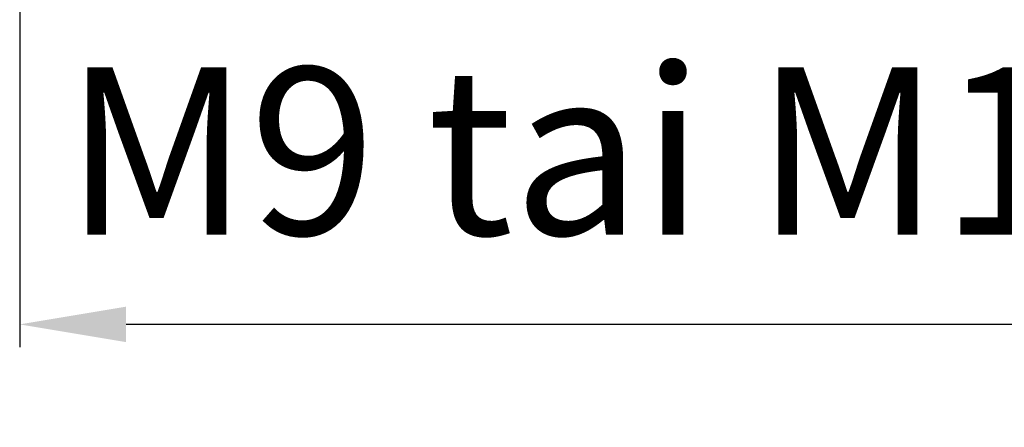
# Model space of a CAD drawing. Extents: x 10865 to 41339, y 4861 to 9509.
# Drawn here: x 11138 to 11219, y 5558 to 5592 of the extents above; entities that cross this region are included whole.
import ezdxf

# ---------------------------------------------------------------- set-up
doc = ezdxf.new("R2010")
doc.units = 0
doc.header["$LTSCALE"] = 2.5
doc.layers.get('Defpoints').update_dxf_attribs({"linetype": 'CONTINUOUS'})
doc.layers.add('E7', color=7, linetype='CONTINUOUS', lineweight=70)
doc.styles.add('SIMPLEX', font='simplex')
doc.dimstyles.new('nordic-1-35-0', dxfattribs={"dimscale": 2.5, "dimtxt": 3, "dimasz": 2.5, "dimexe": 0.75, "dimexo": 1, "dimgap": 1.1, "dimtad": 0, "dimdec": 1, "dimdsep": 46, "dimtxsty": 'SIMPLEX', "dimcen": 2.5, "dimclrd": 3, "dimclre": 3, "dimclrt": 3, "dimadec": 0, "dimazin": 0, "dimtfac": 1, "dimtdec": 1, "dimtofl": 0, "dimtmove": 0, "dimatfit": 3, "dimfxl": 1, "dimtvp": 1, "dimtolj": 1, "dimtzin": 0, "dimarcsym": 0})

# ---------------------------------------------------------------- blocks, each defined once
blk = doc.blocks.new('*D146')
at = {"layer": 'Defpoints', "color": 0, "linetype": 'Continuous', "lineweight": 15, "transparency": 16777216}
for p in [(11138.02707226548, 5629.2708886572), (11268.40293129938, 5629.2708886572), (11138.02707226548, 5566.753253338225)]:
    blk.add_point(p, dxfattribs=at)
at = {"layer": 'E7', "color": 3, "linetype": 'Continuous', "lineweight": -2, "transparency": 16777216}
for p, q in [((11138.02707226548, 5626.7708886572), (11138.02707226548, 5564.878253338225)), ((11268.40293129938, 5626.7708886572), (11268.40293129938, 5564.878253338225)), ((11259.65293129938, 5566.753253338225), (11146.77707226548, 5566.753253338225))]:
    blk.add_line(p, q, dxfattribs=at)
at = {"layer": 'E7', "color": 3, "linetype": 'Continuous', "lineweight": 15, "transparency": 16777216}
for points in [[(11146.77707226548, 5568.211586671559), (11146.77707226548, 5565.294920004892), (11138.02707226548, 5566.753253338225)], [(11259.65293129938, 5568.211586671559), (11259.65293129938, 5565.294920004892), (11268.40293129938, 5566.753253338225)]]:
    blk.add_solid(points, dxfattribs=at)
at = {"layer": 'E7', "color": 3, "linetype": 'Continuous', "lineweight": 15, "transparency": 16777216, "insert": (11203.21500178243, 5580.989843568995), "char_height": 15, "attachment_point": 5, "style": 'SIMPLEX'}
blk.add_mtext('\\A1;{\\fCalibri|b0|i0|c0|p34;\\H0.91667x;\\C256;M9 tai M10x21}', dxfattribs=at)

msp = doc.modelspace()

# ---------------------------------------------------------------- dimensions: what is measured, and where the dimension line sits
at = {"layer": 'E7', "linetype": 'Continuous', "lineweight": 15}
dim = msp.add_linear_dim(base=(11138.02707226548, 5566.753253338225), p1=(11268.40293129938, 5629.2708886572), p2=(11138.02707226548, 5629.2708886572), angle=180, text='{\\fCalibri|b0|i0|c0|p34;\\H0.91667x;\\C256;M9 tai M10x21}', dimstyle='nordic-1-35-0', override={"dimtxt": 6, "dimasz": 3.5}, dxfattribs=at)
dim.commit()
dim.dimension.update_dxf_attribs({"geometry": '*D146', "text_midpoint": (11203.21500178243, 5566.753253338225), "dimtype": 160})

doc.saveas('drawing.dxf')
